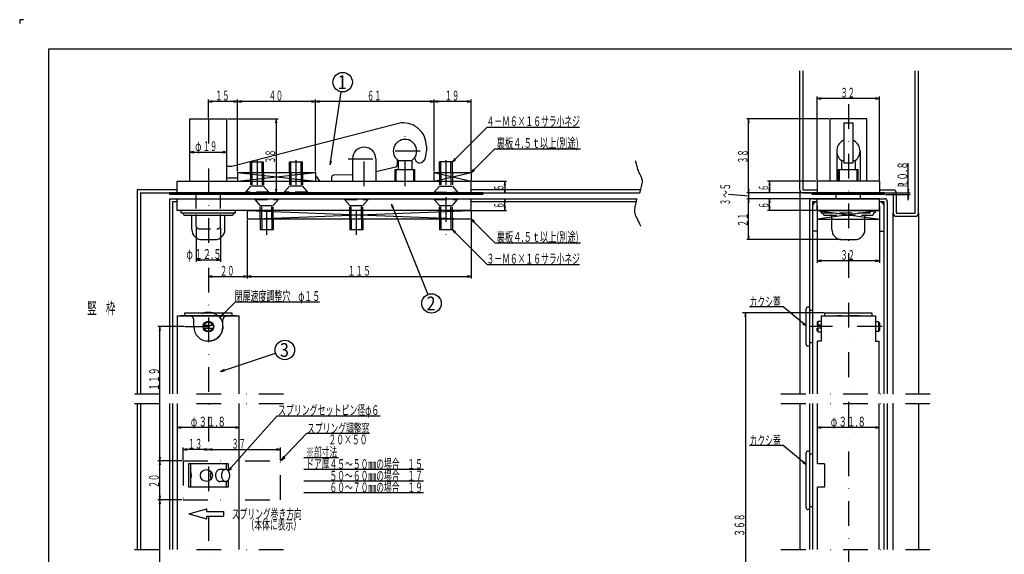
# Model space of a CAD drawing. Extents: x 0 to 841, y 0 to 594.
# Drawn here: x 0 to 506, y 319 to 594 of the extents above; entities that cross this region are included whole.
import ezdxf
from ezdxf.enums import TextEntityAlignment as Align

# ---------------------------------------------------------------- set-up
doc = ezdxf.new("R2010")
doc.units = 0
doc.header["$MEASUREMENT"] = 0
for name, pattern in [('DASHDOT', [25.4, 12.7, -6.35, 0, -6.35]), ('DASHED2', [9.525, 6.35, -3.175]), ('DIVIDE', [31.75, 12.7, -6.35, 0, -6.35, 0, -6.35])]:
    doc.linetypes.add(name, pattern=pattern)
for name, color, linetype in [('LAY-1', 3, 'CONTINUOUS'), ('LAY-10', 5, 'CONTINUOUS'), ('LAY-11', 1, 'CONTINUOUS'), ('LAY-12', 3, 'CONTINUOUS'), ('LAY-2', 3, 'CONTINUOUS'), ('LAY-3', 3, 'CONTINUOUS'), ('LAY-5', 1, 'DASHDOT'), ('LAY-6', 1, 'CONTINUOUS'), ('LAY-7', 3, 'CONTINUOUS'), ('LAY-9', 1, 'CONTINUOUS')]:
    doc.layers.add(name, color=color, linetype=linetype)
doc.styles.add('EXCADSTD', font='monotxt', dxfattribs={"bigfont": 'extfont'})

msp = doc.modelspace()

# ---------------------------------------------------------------- linework, layer by layer
at = {"layer": 'LAY-1', "color": 3, "linetype": 'CONTINUOUS'}
for p, q in [((87.4, 511), (87.4, 543)), ((87.4, 543), (106.4, 543)), ((106.4, 511), (106.4, 543)), ((435.05, 543), (416.15, 543)), ((416.15, 543), (416.15, 511)), ((435.05, 511), (435.05, 543)), ((195.9, 541), (108.9, 518.5)), ((423.35, 541), (423.35, 520.4)), ((423.35, 541), (427.85, 541)), ((427.85, 541), (427.85, 520.4)), ((208.9, 529), (208.9, 526.5)), ((419.6, 526.5), (419.6, 511)), ((431.6, 526.5), (431.6, 511)), ((170.9, 522.5), (170.9, 511)), ((182.9, 522.5), (182.9, 511)), ((193.9, 522.03), (193.9, 519.29)), ((194.4, 521.63), (194.4, 517)), ((194.4, 521.63), (201.4, 521.63)), ((201.4, 521.63), (201.4, 517)), ((422.1, 521.63), (422.1, 517)), ((422.1, 521.63), (423.35, 521.63)), ((427.85, 521.63), (429.1, 521.63)), ((429.1, 521.63), (429.1, 517)), ((108.9, 518.5), (106.45, 518.5)), ((182.9, 515.91), (193.13, 518.32)), ((192.8, 511), (192.8, 517)), ((192.8, 517), (203, 517)), ((203, 511), (203, 517)), ((420.5, 511), (420.5, 517)), ((420.5, 517), (430.7, 517)), ((423.35, 520.4), (427.85, 520.4)), ((430.7, 511), (430.7, 517)), ((80.9, 505), (80.9, 511)), ((80.9, 511), (231.9, 511)), ((108.9, 512.5), (106.45, 512.5)), ((111.9, 512.59), (108.9, 512.5)), ((152.5, 513.29), (153.94, 511)), ((160.2, 513.04), (160.2, 511)), ((170.9, 514.32), (161.17, 514.04)), ((231.9, 505), (231.9, 511)), ((441.6, 511), (409.6, 511)), ((409.6, 511), (409.6, 505)), ((441.6, 511), (441.6, 505)), ((237.9, 505), (76.9, 505)), ((76.9, 505), (76.9, 504.2)), ((237.9, 504.2), (76.9, 504.2)), ((237.9, 505), (237.9, 504.2)), ((444.1, 505), (407.1, 505)), ((407.1, 504.2), (407.1, 505)), ((444.1, 504.2), (407.1, 504.2)), ((444.1, 504.2), (444.1, 505))]:
    msp.add_line(p, q, dxfattribs=at)
at = {"layer": 'LAY-1', "color": 1, "linetype": 'CONTINUOUS'}
for p, q in [((193.4, 511), (193.4, 517)), ((202.4, 511), (202.4, 517)), ((421.1, 511), (421.1, 517)), ((430.1, 511), (430.1, 517))]:
    msp.add_line(p, q, dxfattribs=at)
at = {"layer": 'LAY-1', "color": 3, "linetype": 'CONTINUOUS'}
for centre, radius, start, end in [((196.9, 529), 12, 0, 94.7636), ((197.9, 526.5), 6, 305.6856, 234.315), ((425.6, 526.5), 6, 112.0243, 234.315), ((425.6, 526.5), 6, 305.6856, 67.9757), ((176.9, 522.5), 6, 0, 180), ((197.9, 526.5), 11, 333.2141, 360), ((205.51, 522.9), 2.5, 180, 328.3673), ((192.9, 519.29), 1, 283.2406, 360), ((151.66, 512.76), 1, 32.0831, 75.9311), ((161.2, 513.04), 1, 91.6848, 180)]:
    msp.add_arc(centre, radius, start, end, dxfattribs=at)
at = {"layer": 'LAY-10', "color": 1, "linetype": 'CONTINUOUS'}
for p, q in [((2, 594), (0, 594)), ((0, 594), (0, 592))]:
    msp.add_line(p, q, dxfattribs=at)
at = {"layer": 'LAY-10', "color": 5, "linetype": 'CONTINUOUS'}
for p, q in [((15, 15), (15, 579)), ((15, 579), (826, 579))]:
    msp.add_line(p, q, dxfattribs=at)
at = {"layer": 'LAY-11', "color": 1, "linetype": 'CONTINUOUS'}
for p, q in [((111.9, 515.5), (111.9, 511)), ((111.9, 515.5), (151.9, 515.5)), ((111.9, 511), (151.9, 515.5)), ((111.9, 515.5), (151.9, 511)), ((151.9, 515.5), (151.9, 511)), ((212.9, 511), (212.9, 515.5)), ((212.9, 515.5), (231.9, 515.5)), ((212.9, 515.5), (231.9, 511)), ((212.9, 511), (231.9, 515.5)), ((231.9, 515.5), (231.9, 511)), ((116.9, 496), (116.9, 491.5)), ((116.9, 496), (231.9, 491.5)), ((116.9, 491.5), (231.9, 496)), ((231.9, 496), (231.9, 491.5)), ((409.5, 496), (441.7, 496)), ((409.5, 496), (441.7, 491.5)), ((441.7, 496), (409.5, 491.5)), ((231.9, 491.5), (116.9, 491.5)), ((409.5, 491.5), (441.7, 491.5))]:
    msp.add_line(p, q, dxfattribs=at)
at = {"layer": 'LAY-12', "color": 3, "linetype": 'CONTINUOUS'}
for p, q in [((403.85, 427.3), (403.85, 445.3)), ((405.6, 446.3), (404.85, 446.3)), ((405.6, 446.3), (405.6, 426.3)), ((407.2, 444.55), (405.6, 444.55)), ((405.6, 426.3), (404.85, 426.3)), ((405.6, 428.05), (407.2, 428.05)), ((403.85, 343.3), (403.85, 371.3)), ((405.6, 372.3), (404.85, 372.3)), ((405.6, 372.3), (405.6, 342.3)), ((407.35, 370.8), (405.6, 370.8)), ((405.6, 342.3), (404.85, 342.3)), ((405.6, 343.8), (407.35, 343.8))]:
    msp.add_line(p, q, dxfattribs=at)
for centre, start, end in [((404.85, 445.3), 90, 180), ((404.85, 427.3), 180, 270), ((404.85, 371.3), 90, 180), ((404.85, 343.3), 180, 270)]:
    msp.add_arc(centre, 1, start, end, dxfattribs=at)
at = {"layer": 'LAY-2', "color": 3, "linetype": 'CONTINUOUS'}
for p, q in [((80.9, 502), (231.9, 502)), ((80.9, 496), (80.9, 502)), ((90.65, 502), (90.65, 504.2)), ((103.15, 502), (103.15, 504.2)), ((231.9, 496), (231.9, 502)), ((409.6, 496), (409.6, 502)), ((441.6, 502), (409.6, 502)), ((419.35, 502), (419.35, 504.2)), ((431.85, 502), (431.85, 504.2)), ((441.6, 496), (441.6, 502)), ((231.9, 496), (80.9, 496)), ((82.9, 494.8), (82.9, 496)), ((110.9, 494.8), (110.9, 496)), ((441.6, 496), (409.6, 496)), ((441.6, 496), (409.6, 496)), ((82.9, 494.8), (110.9, 494.8)), ((84.05, 494.1), (84.05, 494.3)), ((84.55, 493.6), (109.25, 493.6)), ((88.4, 486.2), (88.4, 493.1)), ((105.4, 486.2), (105.4, 493.1)), ((109.75, 494.1), (109.75, 494.3)), ((417.1, 486.2), (417.1, 491.5)), ((434.1, 486.2), (434.1, 491.5)), ((93.6, 481), (100.2, 481)), ((422.3, 481), (428.9, 481))]:
    msp.add_line(p, q, dxfattribs=at)
at = {"layer": 'LAY-2', "color": 3, "linetype": 'DASHED2'}
for p, q in [((90.65, 487.5), (90.65, 502)), ((103.15, 487.5), (103.15, 502)), ((411.6, 494.8), (411.6, 496)), ((439.6, 494.8), (439.6, 496)), ((411.6, 494.8), (439.6, 494.8)), ((412.75, 494.1), (412.75, 494.3)), ((413.25, 493.6), (437.95, 493.6)), ((417.1, 491.5), (417.1, 493.1)), ((434.1, 491.5), (434.1, 493.1)), ((438.45, 494.1), (438.45, 494.3)), ((90.65, 487.5), (91.65, 486.5)), ((91.65, 486.5), (102.15, 486.5)), ((103.15, 487.5), (102.15, 486.5))]:
    msp.add_line(p, q, dxfattribs=at)
at = {"layer": 'LAY-2', "color": 3, "linetype": 'CONTINUOUS'}
for centre, radius, start, end in [((83.55, 494.3), 0.5, 0, 90), ((84.55, 494.1), 0.5, 180, 270), ((87.9, 493.1), 0.5, 0, 90), ((105.9, 493.1), 0.5, 90, 180), ((109.25, 494.1), 0.5, 270, 0), ((110.25, 494.3), 0.5, 90, 180), ((93.6, 486.2), 5.2, 180, 270), ((100.2, 486.2), 5.2, 270, 0), ((422.3, 486.2), 5.2, 180, 270), ((428.9, 486.2), 5.2, 270, 0)]:
    msp.add_arc(centre, radius, start, end, dxfattribs=at)
at = {"layer": 'LAY-2', "color": 3, "linetype": 'DASHED2'}
for centre, start, end in [((412.25, 494.3), 0, 90), ((413.25, 494.1), 180, 270), ((416.6, 493.1), 0, 90), ((434.6, 493.1), 90, 180), ((437.95, 494.1), 270, 0), ((438.95, 494.3), 90, 180)]:
    msp.add_arc(centre, 0.5, start, end, dxfattribs=at)
at = {"layer": 'LAY-3', "color": 3, "linetype": 'CONTINUOUS'}
for p, q in [((81, 441.8), (87.4, 441.8)), ((81, 401.8), (81, 441.8)), ((111.15, 441.8), (82.65, 441.8)), ((84.9, 443.3), (108.9, 443.3)), ((84.9, 441.8), (84.9, 443.3)), ((84.9, 441.8), (108.9, 441.8)), ((105.8, 441.8), (112.8, 441.8)), ((108.9, 443.3), (108.9, 441.8)), ((112.8, 401.8), (112.8, 441.8)), ((411.58, 441.8), (439.62, 441.8)), ((411.58, 441.8), (411.58, 428.8)), ((413.6, 443.3), (437.6, 443.3)), ((413.6, 441.8), (413.6, 443.3)), ((413.6, 441.8), (437.6, 441.8)), ((437.6, 443.3), (437.6, 441.8)), ((439.62, 441.8), (439.62, 428.8)), ((89.4, 436.3), (89.4, 439.8)), ((94.25, 437.05), (99.55, 437.05)), ((94.25, 435.55), (99.55, 435.55)), ((104.4, 436.3), (104.4, 439.8)), ((410.1, 439.05), (409.6, 438.55)), ((409.6, 438.55), (409.6, 437.05)), ((411.58, 437.05), (409.6, 437.05)), ((409.6, 434.05), (409.6, 435.55)), ((411.58, 435.55), (409.6, 435.55)), ((410.1, 437.05), (410.1, 439.05)), ((410.1, 439.05), (411.58, 439.05)), ((410.1, 433.55), (410.1, 435.55)), ((441.1, 438.8), (439.62, 438.8)), ((441.1, 438.8), (441.6, 438.3)), ((441.1, 438.8), (441.1, 433.8)), ((441.6, 438.3), (441.6, 434.3)), ((91.55, 431.05), (91.55, 431.18)), ((102.25, 431.05), (102.25, 431.18)), ((410.1, 433.55), (409.6, 434.05)), ((410.1, 433.55), (411.58, 433.55)), ((441.1, 433.8), (439.62, 433.8)), ((441.6, 434.3), (441.1, 433.8)), ((409.7, 401.8), (409.7, 428.8)), ((411.58, 428.8), (409.7, 428.8)), ((439.62, 428.8), (441.5, 428.8)), ((441.5, 401.8), (441.5, 428.8)), ((81, 321.8), (81, 396.8)), ((112.8, 321.8), (112.8, 396.8)), ((409.7, 365.8), (409.7, 396.8)), ((441.5, 321.8), (441.5, 396.8)), ((107.12, 365.8), (86.68, 365.8)), ((86.68, 365.8), (86.68, 353.8)), ((87.71, 365.8), (87.71, 353.8)), ((106.09, 365.8), (106.09, 362.83)), ((107.12, 365.8), (107.12, 362.15)), ((413.42, 365.8), (409.7, 365.8)), ((413.42, 365.8), (413.42, 353.8)), ((105.75, 362.87), (102.75, 362.87)), ((105.75, 356.73), (102.75, 356.73)), ((106.09, 356.77), (106.09, 353.8)), ((107.12, 357.45), (107.12, 353.8)), ((107.12, 353.8), (86.68, 353.8)), ((413.42, 353.8), (409.7, 353.8)), ((409.7, 321.8), (409.7, 353.8))]:
    msp.add_line(p, q, dxfattribs=at)
at = {"layer": 'LAY-3', "color": 3, "linetype": 'DASHED2'}
for p, q in [((102.9, 441.8), (90.9, 441.8)), ((431.6, 441.8), (419.6, 441.8))]:
    msp.add_line(p, q, dxfattribs=at)
at = {"layer": 'LAY-3', "color": 1, "linetype": 'CONTINUOUS'}
for p, q in [((413.1, 443.3), (371.2, 443.3)), ((372.7, 443.3), (372.37, 441.3)), ((372.7, 443.3), (372.7, 225.3)), ((373.03, 441.3), (372.7, 443.3))]:
    msp.add_line(p, q, dxfattribs=at)
at = {"layer": 'LAY-3', "color": 3, "linetype": 'CONTINUOUS', "flags": 128}
for points in [[(87.71, 357.85), (87.85, 358.13), (87.97, 358.43), (88.07, 358.75), (88.14, 359.08), (88.18, 359.42), (88.2, 359.77), (88.19, 360.12), (88.15, 360.46), (88.08, 360.8), (87.99, 361.12), (87.87, 361.42), (87.73, 361.71), (87.71, 361.75)], [(102.75, 362.87), (102.5, 362.85), (102.26, 362.79), (102.03, 362.69), (101.81, 362.56), (101.59, 362.39), (101.4, 362.18), (101.22, 361.95), (101.06, 361.69), (100.92, 361.4), (100.8, 361.1), (100.71, 360.77), (100.65, 360.44), (100.61, 360.09), (100.6, 359.75), (100.62, 359.4), (100.66, 359.06), (100.74, 358.73), (100.83, 358.41), (100.96, 358.11), (101.1, 357.83), (101.27, 357.57), (101.46, 357.35), (101.66, 357.16), (101.87, 357), (102.1, 356.87), (102.34, 356.79), (102.58, 356.74), (102.75, 356.73)], [(105.75, 362.87), (105.5, 362.85), (105.26, 362.79), (105.03, 362.69), (104.81, 362.56), (104.59, 362.39), (104.4, 362.18), (104.22, 361.95), (104.06, 361.69), (103.92, 361.4), (103.8, 361.1), (103.71, 360.77), (103.65, 360.44), (103.61, 360.09), (103.6, 359.75), (103.62, 359.4), (103.66, 359.06), (103.74, 358.73), (103.83, 358.41), (103.96, 358.11), (104.1, 357.83), (104.27, 357.57), (104.46, 357.35), (104.66, 357.16), (104.87, 357), (105.1, 356.87), (105.34, 356.79), (105.58, 356.74), (105.82, 356.73), (106.06, 356.77), (106.3, 356.84), (106.53, 356.95), (106.75, 357.09), (106.96, 357.27), (107.15, 357.48), (107.33, 357.73), (107.48, 358), (107.61, 358.29), (107.72, 358.6), (107.8, 358.93), (107.86, 359.27), (107.89, 359.61), (107.89, 359.96), (107.86, 360.31), (107.81, 360.65), (107.73, 360.97), (107.62, 361.29), (107.49, 361.58), (107.34, 361.85), (107.17, 362.1), (106.98, 362.31), (106.77, 362.5), (106.55, 362.64), (106.32, 362.76), (106.08, 362.83), (105.84, 362.86), (105.75, 362.87)]]:
    msp.add_lwpolyline(points, dxfattribs=at)
at = {"layer": 'LAY-3', "color": 3, "linetype": 'CONTINUOUS'}
for centre, radius in [((96.9, 436.3), 2.75), ((95.9, 359.8), 3.05)]:
    msp.add_circle(centre, radius, dxfattribs=at)
for centre, radius, start, end in [((87.4, 439.8), 2, 0, 90), ((106.4, 439.8), 2, 90, 180), ((96.9, 436.3), 7.5, 180, 0), ((96.9, 436.3), 2.25, 19.4712, 160.5288), ((96.9, 436.3), 2.25, 199.4712, 340.5288), ((100.9, 359.8), 3.05, 145.052, 214.948)]:
    msp.add_arc(centre, radius, start, end, dxfattribs=at)
at = {"layer": 'LAY-5', "color": 1, "linetype": 'DASHDOT'}
for p, q in [((425.6, 550.6), (425.6, 178.7)), ((96.9, 543), (96.9, 178.3)), ((197.9, 508.4), (197.9, 534.1)), ((176.9, 508.4), (176.9, 530.6)), ((205.6, 526.5), (189.7, 526.5)), ((121.9, 521.86), (121.9, 504.2)), ((141.9, 521.86), (141.9, 504.2)), ((168.7, 522.5), (184.4, 522.5)), ((218.9, 521.86), (218.9, 504.2)), ((126.9, 483.4), (126.9, 502.8)), ((172.9, 483.4), (172.9, 502.8)), ((218.9, 502.8), (218.9, 483.4)), ((84.9, 436.3), (106.5, 436.3)), ((442.9, 436.3), (405.6, 436.3))]:
    msp.add_line(p, q, dxfattribs=at)
at = {"layer": 'LAY-6', "color": 1, "linetype": 'CONTINUOUS'}
for p, q in [((96.9, 543.5), (96.9, 553)), ((98.9, 552.33), (96.9, 552)), ((111.9, 552), (96.9, 552)), ((96.9, 552), (98.9, 551.67)), ((111.9, 552), (109.9, 552.33)), ((109.9, 551.67), (111.9, 552)), ((111.9, 516), (111.9, 553)), ((113.9, 552.33), (111.9, 552)), ((151.9, 552), (111.9, 552)), ((111.9, 552), (113.9, 551.67)), ((151.9, 552), (149.9, 552.33)), ((149.9, 551.67), (151.9, 552)), ((151.9, 516), (151.9, 553)), ((153.9, 552.33), (151.9, 552)), ((212.9, 552), (151.9, 552)), ((151.9, 552), (153.9, 551.67)), ((212.9, 552), (210.9, 552.33)), ((210.9, 551.67), (212.9, 552)), ((212.9, 516), (212.9, 553)), ((214.9, 552.33), (212.9, 552)), ((231.9, 552), (212.9, 552)), ((212.9, 552), (214.9, 551.67)), ((231.9, 552), (229.9, 552.33)), ((229.9, 551.67), (231.9, 552)), ((231.9, 516), (231.9, 553)), ((409.6, 511.5), (409.6, 554.5)), ((411.6, 553.83), (409.6, 553.5)), ((441.6, 553.5), (409.6, 553.5)), ((409.6, 553.5), (411.6, 553.17)), ((441.6, 553.5), (439.6, 553.83)), ((439.6, 553.17), (441.6, 553.5)), ((441.6, 511.5), (441.6, 554.5)), ((106.9, 543), (132.7, 543)), ((131.7, 543), (131.37, 541)), ((131.7, 543), (131.7, 505)), ((132.03, 541), (131.7, 543)), ((415.65, 543), (373.4, 543)), ((374.4, 543), (374.07, 541)), ((374.4, 505), (374.4, 543)), ((374.73, 541), (374.4, 543)), ((89.4, 526.33), (87.4, 526)), ((87.4, 526), (106.4, 526)), ((87.4, 526), (89.4, 525.67)), ((106.4, 526), (104.4, 526.33)), ((104.4, 525.67), (106.4, 526)), ((159.45, 521.44), (159.49, 519.41)), ((159.49, 519.41), (160.11, 521.34)), ((223.43, 522.65), (222.25, 521)), ((222.25, 521), (223.9, 522.18)), ((233.08, 517.15), (231.9, 515.5)), ((231.9, 515.5), (233.55, 516.68)), ((456.4, 501.2), (456.4, 520.3)), ((232.4, 511), (250.1, 511)), ((249.1, 511), (248.77, 509)), ((249.1, 511), (249.1, 505)), ((249.43, 509), (249.1, 511)), ((409.1, 511), (384.1, 511)), ((385.1, 511), (384.77, 509)), ((385.1, 511), (385.1, 505)), ((385.43, 509), (385.1, 511)), ((131.37, 507), (131.7, 505)), ((131.7, 505), (132.03, 507)), ((248.77, 507), (249.1, 505)), ((249.1, 505), (249.43, 507)), ((374.07, 507), (374.4, 505)), ((374.4, 505), (374.73, 507)), ((384.77, 507), (385.1, 505)), ((385.1, 505), (385.43, 507)), ((456.07, 507), (456.4, 505)), ((456.4, 505), (456.73, 507)), ((249.1, 502), (248.77, 500)), ((249.1, 496), (249.1, 502)), ((249.43, 500), (249.1, 502)), ((374.5, 503.4), (364, 504.2)), ((406.6, 505), (373.4, 505)), ((409.1, 502), (373.4, 502)), ((374.4, 502), (374.07, 500)), ((374.4, 481), (374.4, 502)), ((374.73, 500), (374.4, 502)), ((374.5, 502), (374.5, 505)), ((385.1, 502), (384.77, 500)), ((385.1, 496), (385.1, 502)), ((385.43, 500), (385.1, 502)), ((444.6, 505), (457.4, 505)), ((444.6, 504.2), (457.4, 504.2)), ((456.4, 504.2), (456.07, 502.2)), ((456.73, 502.2), (456.4, 504.2)), ((191.96, 497.47), (190.9, 499.2)), ((190.9, 499.2), (191.34, 497.22)), ((232.4, 496), (250.1, 496)), ((248.77, 498), (249.1, 496)), ((249.1, 496), (249.43, 498)), ((409, 496), (384.1, 496)), ((384.77, 498), (385.1, 496)), ((385.1, 496), (385.43, 498)), ((116.9, 491), (116.9, 461)), ((233.55, 490.32), (231.9, 491.5)), ((231.9, 491.5), (233.08, 489.85)), ((231.9, 491), (231.9, 461)), ((409.6, 495.5), (409.6, 469.1)), ((441.6, 495.5), (441.6, 469.1)), ((90.65, 487), (90.65, 469.6)), ((103.15, 487), (103.15, 469.6)), ((223.9, 484.82), (222.25, 486)), ((222.25, 486), (223.43, 484.35)), ((421.8, 481), (373.4, 481)), ((374.07, 483), (374.4, 481)), ((374.4, 481), (374.73, 483)), ((92.65, 470.93), (90.65, 470.6)), ((90.65, 470.6), (103.15, 470.6)), ((90.65, 470.6), (92.65, 470.27)), ((103.15, 470.6), (101.15, 470.93)), ((101.15, 470.27), (103.15, 470.6)), ((411.6, 470.43), (409.6, 470.1)), ((441.6, 470.1), (439.6, 470.43)), ((441.6, 470.1), (409.6, 470.1)), ((409.6, 470.1), (411.6, 469.77)), ((439.6, 469.77), (441.6, 470.1)), ((98.9, 462.33), (96.9, 462)), ((96.9, 462), (116.9, 462)), ((96.9, 462), (98.9, 461.67)), ((116.9, 462), (114.9, 462.33)), ((114.9, 461.67), (116.9, 462)), ((118.9, 462.33), (116.9, 462)), ((116.9, 462), (231.9, 462)), ((116.9, 462), (118.9, 461.67)), ((231.9, 462), (229.9, 462.33)), ((229.9, 461.67), (231.9, 462)), ((104.29, 442.91), (103.11, 441.26)), ((103.11, 441.26), (104.76, 442.44)), ((84.4, 436.3), (71, 436.3)), ((72, 436.3), (71.67, 434.3)), ((72, 367.3), (72, 436.3)), ((72.33, 434.3), (72, 436.3)), ((402.1, 437.72), (403.85, 436.7)), ((403.85, 436.7), (402.52, 438.23)), ((104.98, 414.26), (103.19, 413.31)), ((103.19, 413.31), (105.19, 413.62)), ((83, 384.83), (81, 384.5)), ((112.8, 384.5), (81, 384.5)), ((81, 384.5), (83, 384.17)), ((112.8, 384.5), (110.8, 384.83)), ((110.8, 384.17), (112.8, 384.5)), ((411.7, 384.83), (409.7, 384.5)), ((441.5, 384.5), (409.7, 384.5)), ((409.7, 384.5), (411.7, 384.17)), ((441.5, 384.5), (439.5, 384.83)), ((439.5, 384.17), (441.5, 384.5)), ((71.67, 369.3), (72, 367.3)), ((72, 367.3), (72.33, 369.3)), ((83.9, 367.8), (83.9, 374.1)), ((85.9, 373.43), (83.9, 373.1)), ((96.9, 373.1), (83.9, 373.1)), ((83.9, 373.1), (85.9, 372.77)), ((96.9, 373.1), (94.9, 373.43)), ((94.9, 372.77), (96.9, 373.1)), ((98.9, 373.43), (96.9, 373.1)), ((96.9, 373.1), (133.9, 373.1)), ((96.9, 373.1), (98.9, 372.77)), ((133.9, 373.1), (131.9, 373.43)), ((131.9, 372.77), (133.9, 373.1)), ((133.9, 367.8), (133.9, 374.1)), ((135.61, 369.81), (133.9, 367.3)), ((83.4, 367.3), (71, 367.3)), ((72, 367.3), (71.67, 365.3)), ((72, 347.3), (72, 367.3)), ((72.33, 365.3), (72, 367.3)), ((133.9, 367.3), (136.34, 369.12)), ((146, 369.1), (163.8, 369.1)), ((402.1, 366.52), (403.85, 365.5)), ((403.85, 365.5), (402.52, 367.03)), ((108.2, 363.87), (107.12, 362.15)), ((107.12, 362.15), (108.7, 363.43)), ((146, 363), (207.4, 363)), ((146, 357), (207.4, 357)), ((71.67, 349.3), (72, 347.3)), ((72, 347.3), (72.33, 349.3)), ((146, 351), (207.4, 351)), ((83.4, 347.3), (71, 347.3)), ((72, 347.3), (71.67, 345.3)), ((72, 225.3), (72, 347.3)), ((72.33, 345.3), (72, 347.3)), ((86.8, 340.1), (96.13, 342.6)), ((86.8, 340.1), (96.13, 337.6)), ((96.13, 341.35), (96.13, 342.6)), ((96.13, 341.35), (104.7, 341.35)), ((96.13, 338.85), (104.7, 338.85)), ((96.13, 337.6), (96.13, 338.85)), ((104.7, 341.35), (104.7, 338.85))]:
    msp.add_line(p, q, dxfattribs=at)
at = {"layer": 'LAY-6', "color": 1, "linetype": 'CONTINUOUS', "flags": 128}
for points in [[(159.49, 519.41), (165.14, 556.96)], [(222.25, 521), (240.05, 538.8), (287.48, 538.8)], [(231.9, 515.5), (244.03, 527.63), (287.98, 527.63)], [(190.9, 499.2), (209.63, 452.84)], [(231.9, 491.5), (244.03, 479.37), (287.98, 479.37)], [(222.25, 486), (240.05, 468.2), (287.48, 468.2)], [(103.11, 441.26), (110.85, 449), (153.9, 449)], [(403.85, 436.7), (392.06, 446.44), (374.86, 446.44)], [(103.19, 413.31), (131.44, 422.73)], [(107.12, 362.15), (132.19, 390.41), (185.12, 390.41)], [(133.9, 367.3), (147.5, 381.5), (179.6, 381.5)], [(403.85, 365.5), (392.06, 375.24), (374.86, 375.24)]]:
    msp.add_lwpolyline(points, dxfattribs=at)
at = {"layer": 'LAY-6', "color": 1, "linetype": 'CONTINUOUS'}
for centre in [(165.89, 561.91), (211.5, 448.2), (136.19, 424.31)]:
    msp.add_circle(centre, 5, dxfattribs=at)
at = {"layer": 'LAY-7', "color": 3, "linetype": 'DASHED2'}
for p, q in [((118.55, 521), (125.25, 521)), ((118.55, 515.5), (118.55, 521)), ((125.25, 515.5), (125.25, 521)), ((118.55, 515.5), (118.55, 508.4)), ((125.25, 515.5), (125.25, 508.4)), ((138.55, 515.5), (138.55, 508.4)), ((145.25, 515.5), (145.25, 508.4)), ((215.55, 515.5), (215.55, 508.4)), ((222.25, 515.5), (222.25, 508.4)), ((118.55, 508.4), (115.9, 505.4)), ((125.25, 508.4), (118.55, 508.4)), ((125.25, 508.4), (127.9, 505.4)), ((138.55, 508.4), (135.9, 505.4)), ((145.25, 508.4), (138.55, 508.4)), ((145.25, 508.4), (147.9, 505.4)), ((215.55, 508.4), (212.9, 505.4)), ((215.55, 508.4), (222.25, 508.4)), ((222.25, 508.4), (224.9, 505.4)), ((127.9, 505.4), (115.9, 505.4)), ((115.9, 505.4), (115.9, 505)), ((115.9, 505), (127.9, 505)), ((120.9, 502), (120.9, 501.6)), ((120.9, 501.6), (132.9, 501.6)), ((123.55, 498.6), (120.9, 501.6)), ((127.9, 505.4), (127.9, 505)), ((130.25, 498.6), (132.9, 501.6)), ((132.9, 502), (132.9, 501.6)), ((147.9, 505.4), (135.9, 505.4)), ((135.9, 505.4), (135.9, 505)), ((135.9, 505), (147.9, 505)), ((147.9, 505.4), (147.9, 505)), ((166.9, 502), (166.9, 501.6)), ((166.9, 501.6), (178.9, 501.6)), ((169.55, 498.6), (166.9, 501.6)), ((176.25, 498.6), (178.9, 501.6)), ((178.9, 502), (178.9, 501.6)), ((212.9, 505.4), (224.9, 505.4)), ((212.9, 505), (212.9, 505.4)), ((212.9, 502), (212.9, 501.6)), ((215.55, 498.6), (212.9, 501.6)), ((212.9, 501.6), (224.9, 501.6)), ((222.25, 498.6), (224.9, 501.6)), ((224.9, 505), (224.9, 505.4)), ((224.9, 502), (224.9, 501.6)), ((123.55, 498.6), (130.25, 498.6)), ((123.55, 491.5), (123.55, 498.6)), ((130.25, 491.5), (130.25, 498.6)), ((169.55, 498.6), (176.25, 498.6)), ((169.55, 491.5), (169.55, 498.6)), ((176.25, 491.5), (176.25, 498.6)), ((215.55, 498.6), (222.25, 498.6)), ((215.55, 491.5), (215.55, 498.6)), ((222.25, 491.5), (222.25, 498.6))]:
    msp.add_line(p, q, dxfattribs=at)
at = {"layer": 'LAY-7', "color": 1, "linetype": 'DASHED2'}
for p, q in [((119.3, 515.5), (119.3, 521)), ((124.5, 515.5), (124.5, 521)), ((119.3, 515.5), (119.3, 508.4)), ((124.5, 515.5), (124.5, 508.4)), ((139.3, 515.5), (139.3, 508.4)), ((144.5, 515.5), (144.5, 508.4)), ((216.3, 515.5), (216.3, 508.4)), ((221.5, 515.5), (221.5, 508.4)), ((124.3, 491.5), (124.3, 498.6)), ((129.5, 491.5), (129.5, 498.6)), ((170.3, 491.5), (170.3, 498.6)), ((175.5, 491.5), (175.5, 498.6)), ((216.3, 491.5), (216.3, 498.6)), ((221.5, 491.5), (221.5, 498.6))]:
    msp.add_line(p, q, dxfattribs=at)
at = {"layer": 'LAY-7', "color": 3, "linetype": 'CONTINUOUS'}
for p, q in [((138.55, 521), (145.25, 521)), ((138.55, 515.5), (138.55, 521)), ((145.25, 515.5), (145.25, 521)), ((222.25, 521), (215.55, 521)), ((215.55, 515.5), (215.55, 521)), ((222.25, 515.5), (222.25, 521)), ((123.55, 491.5), (123.55, 486)), ((130.25, 491.5), (130.25, 486)), ((169.55, 491.5), (169.55, 486)), ((176.25, 491.5), (176.25, 486)), ((215.55, 491.5), (215.55, 486)), ((222.25, 491.5), (222.25, 486)), ((130.25, 486), (123.55, 486)), ((176.25, 486), (169.55, 486)), ((222.25, 486), (215.55, 486))]:
    msp.add_line(p, q, dxfattribs=at)
at = {"layer": 'LAY-7', "color": 1, "linetype": 'CONTINUOUS'}
for p, q in [((139.3, 515.5), (139.3, 521)), ((144.5, 515.5), (144.5, 521)), ((216.3, 515.5), (216.3, 521)), ((221.5, 515.5), (221.5, 521)), ((124.3, 491.5), (124.3, 486)), ((129.5, 491.5), (129.5, 486)), ((170.3, 491.5), (170.3, 486)), ((175.5, 491.5), (175.5, 486)), ((216.3, 491.5), (216.3, 486)), ((221.5, 491.5), (221.5, 486))]:
    msp.add_line(p, q, dxfattribs=at)
at = {"layer": 'LAY-9', "color": 1, "linetype": 'CONTINUOUS'}
for p, q in [((400.6, 506.6), (400.6, 567.8)), ((402.2, 567.8), (402.2, 506.6)), ((460, 494.6), (460, 567.8)), ((461.6, 494.6), (461.6, 567.8)), ((81, 506.6), (60.4, 506.6)), ((60.4, 506.6), (60.4, 401.8)), ((319.18, 506.6), (232, 506.6)), ((400.6, 506.6), (400.6, 401.8)), ((402.2, 506.6), (409.6, 506.6)), ((441.6, 506.6), (448.6, 506.6)), ((62, 505), (318.5, 505)), ((62, 505), (62, 401.8)), ((76.9, 502), (76.9, 401.8)), ((76.9, 502), (317, 502)), ((402.2, 505), (448.6, 505)), ((407.2, 502), (444, 502)), ((448.6, 505), (448.6, 494.6)), ((450.2, 505), (450.2, 494.6)), ((78.5, 500.4), (78.5, 401.8)), ((80.9, 500.4), (78.5, 500.4)), ((316.41, 500.4), (232, 500.4)), ((405.6, 500.4), (405.6, 401.8)), ((407.2, 500.4), (407.2, 401.8)), ((409.6, 500.4), (407.2, 500.4)), ((409.5, 498.1), (409.5, 485.4)), ((409.6, 498.1), (409.5, 498.1)), ((409.5, 498.1), (409.6, 498.1)), ((444, 500.4), (441.6, 500.4)), ((441.7, 498.1), (441.6, 498.1)), ((441.7, 498.1), (441.6, 498.1)), ((441.7, 485.4), (441.7, 498.1)), ((444, 401.8), (444, 500.4)), ((445.6, 500.4), (445.6, 401.8)), ((448.6, 401.8), (448.6, 494.6)), ((450.2, 494.6), (460, 494.6)), ((450.2, 493), (460, 493)), ((461.6, 494.6), (461.6, 401.8)), ((409.5, 485.4), (407.2, 485.4)), ((441.7, 485.4), (444, 485.4)), ((60.4, 396.8), (60.4, 321.8)), ((62, 396.8), (62, 321.8)), ((76.9, 396.8), (76.9, 321.8)), ((78.5, 396.8), (78.5, 321.8)), ((400.6, 396.8), (400.6, 321.8)), ((405.6, 396.8), (405.6, 321.8)), ((407.2, 396.8), (407.2, 321.8)), ((444, 321.8), (444, 396.8)), ((445.6, 396.8), (445.6, 321.8)), ((448.6, 321.8), (448.6, 396.8)), ((461.6, 396.8), (461.6, 321.8))]:
    msp.add_line(p, q, dxfattribs=at)
at = {"layer": 'LAY-9', "color": 1, "linetype": 'DIVIDE'}
for p, q in [((58.9, 401.8), (141.4, 401.8)), ((391, 401.8), (468.6, 401.8)), ((58.9, 396.8), (141.4, 396.8)), ((391, 396.8), (467.5, 396.8)), ((83.9, 367.3), (133.9, 367.3)), ((83.9, 367.3), (83.9, 347.3)), ((133.9, 347.3), (133.9, 367.3)), ((83.9, 347.3), (133.9, 347.3)), ((58.9, 321.8), (141.4, 321.8)), ((391, 321.8), (467.5, 321.8))]:
    msp.add_line(p, q, dxfattribs=at)
at = {"layer": 'LAY-9', "color": 1, "linetype": 'CONTINUOUS', "flags": 128}
for points in [[(318.5, 505), (318.53, 505.09), (318.62, 505.35), (318.75, 505.75), (318.91, 506.27), (319.09, 506.88), (319.27, 507.57), (319.44, 508.3), (319.6, 509.05), (319.71, 509.8), (319.79, 510.52), (319.8, 511.2), (319.76, 511.68), (319.69, 512.12), (319.57, 512.54), (319.43, 512.93), (319.27, 513.31), (319.08, 513.69), (318.88, 514.07), (318.66, 514.47), (318.44, 514.88), (318.22, 515.32), (318, 515.8), (317.74, 516.43), (317.5, 517.1), (317.28, 517.79), (317.07, 518.49), (316.88, 519.16), (316.71, 519.78), (316.57, 520.34), (316.45, 520.82), (316.37, 521.18), (316.32, 521.42), (316.3, 521.5)], [(317, 502), (316.98, 501.92), (316.91, 501.71), (316.81, 501.37), (316.69, 500.94), (316.55, 500.42), (316.4, 499.84), (316.25, 499.22), (316.1, 498.58), (315.98, 497.93), (315.87, 497.3), (315.8, 496.7), (315.77, 496.22), (315.77, 495.77), (315.79, 495.35), (315.85, 494.95), (315.93, 494.57), (316.03, 494.18), (316.16, 493.8), (316.31, 493.41), (316.49, 493), (316.68, 492.56), (316.9, 492.1), (317.13, 491.61), (317.37, 491.1), (317.62, 490.58), (317.86, 490.07), (318.09, 489.58), (318.31, 489.13), (318.5, 488.72), (318.67, 488.39), (318.79, 488.13), (318.87, 487.96), (318.9, 487.9)]]:
    msp.add_lwpolyline(points, dxfattribs=at)
at = {"layer": 'LAY-9', "color": 1, "linetype": 'DIVIDE'}
msp.add_circle((96.9, 436.3), 7.5, dxfattribs=at)
at = {"layer": 'LAY-9', "color": 1, "linetype": 'CONTINUOUS'}
for centre, radius, start, end in [((402.2, 506.6), 1.6, 180, 270), ((448.6, 505), 1.6, 0, 90), ((407.2, 500.4), 1.6, 90, 180), ((444, 500.4), 1.6, 0, 90), ((409.5, 498.1), 2.3, 90, 180), ((441.7, 498.1), 2.3, 0, 90), ((450.2, 494.6), 1.6, 180, 270), ((460, 494.6), 1.6, 270, 0)]:
    msp.add_arc(centre, radius, start, end, dxfattribs=at)

# ---------------------------------------------------------------- texts
at = {"layer": 'LAY-3', "color": 2, "linetype": 'CONTINUOUS', "style": 'EXCADSTD', "width": 0.672}
msp.add_text('３６８', height=5, rotation=90, dxfattribs=at).set_placement((372.2, 328.3), (372.2, 340.3), align=Align.FIT)
at = {"layer": 'LAY-6', "color": 2, "linetype": 'CONTINUOUS', "style": 'EXCADSTD'}
for s, p, p2 in [('1', (163.35, 558.37), (167.95, 558.37)), ('2', (208.96, 444.66), (213.56, 444.66)), ('3', (133.65, 420.77), (138.25, 420.77))]:
    msp.add_text(s, height=7.07, dxfattribs=at).set_placement(p, p2, align=Align.FIT)
for s, height, width, p, p2 in [('１５', 5, 0.672, (100.4, 552.5), (107.73, 552.5)), ('４０', 5, 0.672, (127.9, 552.5), (135.23, 552.5)), ('６１', 5, 0.672, (178.4, 552.5), (185.73, 552.5)), ('１９', 5, 0.672, (218.4, 552.5), (225.73, 552.5)), ('３２', 5, 0.672, (421.6, 554), (428.93, 554)), ('４－Ｍ６×１６サラ小ネジ', 5, 0.672, (239.77, 539.3), (287.77, 539.3)), ('φ', 5, 0.672, (90.1, 526.5), (93.3, 526.5)), ('１９', 5, 0.672, (94.1, 526.5), (101.43, 526.5)), ('裏板４.５ｔ以上(別途)', 5, 0.616, (245, 528.13), (287, 528.13)), ('裏板４.５ｔ以上(別途)', 5, 0.616, (245, 479.87), (287, 479.87)), ('φ', 5, 0.672, (85.7, 471.1), (88.9, 471.1)), ('１２.５', 5, 0.616, (89.7, 471.1), (103.7, 471.1)), ('３２', 5, 0.672, (421.6, 470.6), (428.93, 470.6)), ('３－Ｍ６×１６サラ小ネジ', 5, 0.672, (239.77, 468.7), (287.77, 468.7)), ('２０', 5, 0.672, (102.9, 462.5), (110.23, 462.5)), ('１１５', 5, 0.672, (168.4, 462.5), (180.4, 462.5)), ('カクシ蓋', 5, 0.672, (374.86, 446.44), (390.86, 446.44)), ('竪\u3000枠', 6, 0.672, (34.7, 442.8), (49.1, 442.8)), ('スプリングセットピン径φ６', 5, 0.672, (132.65, 390.91), (184.65, 390.91)), ('φ', 5, 0.672, (87.9, 385), (91.1, 385)), ('３１.８', 5, 0.616, (91.9, 385), (105.9, 385)), ('φ', 5, 0.672, (416.6, 385), (419.8, 385)), ('３１.８', 5, 0.616, (420.6, 385), (434.6, 385)), ('スプリング調整窓', 5, 0.672, (147.6, 381.5), (179.6, 381.5)), ('２０×５０', 5, 0.672, (158.6, 375.8), (178.6, 375.8)), ('カクシ蓋', 5, 0.672, (374.86, 375.24), (390.86, 375.24)), ('１３', 5, 0.672, (86.4, 373.6), (93.73, 373.6)), ('３７', 5, 0.672, (108.8, 373.6), (116.13, 373.6)), ('※部寸法', 5, 0.672, (147.1, 369.2), (163.1, 369.2)), ('ドア厚４５～５０㎜の場合\u3000１５', 5, 0.672, (147.1, 363.2), (207.1, 363.2)), ('\u3000\u3000\u3000５０～６０㎜の場合\u3000１７', 5, 0.672, (147.1, 357.2), (207.1, 357.2)), ('\u3000\u3000\u3000６０～７０㎜の場合\u3000１９', 5, 0.672, (147.1, 351.2), (207.1, 351.2)), ('スプリング巻き方向', 5, 0.672, (108.9, 337.5), (144.9, 337.5)), ('（本体に表示）', 5, 0.672, (116.5, 332), (144.5, 332))]:
    msp.add_text(s, height=height, dxfattribs=dict(at, width=width)).set_placement(p, p2, align=Align.FIT)
for s, rotation, width, p, p2 in [('３８', 90, 0.672, (131.2, 520), (131.2, 527.33)), ('３８', 90, 0.672, (373.9, 520), (373.9, 527.33)), ('０.８', 90, 0.595556, (455.9, 511.3), (455.9, 521.3)), ('Ｌ', 90, 0.672, (456.1, 508.5), (456.1, 511.7)), ('６', 90, 0.672, (248.6, 506), (248.6, 509.2)), ('～５', 90, 0.672, (364.9, 502.7), (364.9, 510.03)), ('６', 90, 0.672, (384.6, 506), (384.6, 509.2)), ('Ｐ', 90, 0.672, (456, 507.6), (456, 510.8)), ('３', 90, 0.672, (364.9, 498.7), (364.9, 501.9)), ('６', 90, 0.672, (248.6, 497), (248.6, 500.2)), ('６', 90, 0.672, (384.6, 497), (384.6, 500.2)), ('２１', 90, 0.672, (373.9, 487.5), (373.9, 494.83)), ('閉扉速度調整穴\u3000φ１５', 360, 0.672, (110.37, 449.5), (154.37, 449.5)), ('１１９', 90, 0.672, (71.5, 403.3), (71.5, 415.3)), ('２０', 90, 0.672, (71.5, 353.3), (71.5, 360.63))]:
    msp.add_text(s, height=5, rotation=rotation, dxfattribs=dict(at, width=width)).set_placement(p, p2, align=Align.FIT)

doc.saveas('drawing.dxf')
